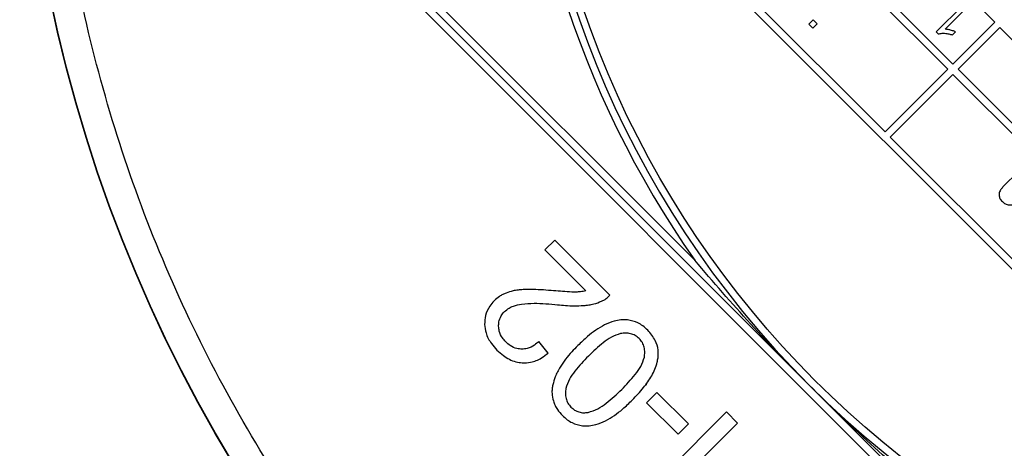
# Model space of a CAD drawing. Units: millimetres. Extents: x 244 to 917, y 239 to 683.
# Drawn here: x 717 to 783, y 289 to 318 of the extents above; entities that cross this region are included whole.
import ezdxf

# ---------------------------------------------------------------- set-up
doc = ezdxf.new("R2010")
doc.units = ezdxf.units.MM

msp = doc.modelspace()

# ---------------------------------------------------------------- linework, layer by layer
at = {"color": 7, "linetype": 'Continuous', "lineweight": 25}
for p, q in [((762.351, 301.652), (725.511, 338.491)), ((814.702, 247.887), (724.804, 337.784)), ((770.107, 293.189), (725.191, 338.104)), ((782.665, 317.769), (765.695, 334.739)), ((779.483, 314.587), (762.513, 331.557)), ((762.866, 331.911), (779.837, 314.94)), ((757.563, 327.315), (804.232, 280.646)), ((758.27, 327.315), (775.241, 310.344)), ((780.481, 318.893), (778.706, 317.118)), ((779.315, 317.293), (780.698, 318.676)), ((770.374, 317.931), (770.075, 317.631)), ((770.075, 317.631), (770.335, 317.371)), ((770.335, 317.371), (770.635, 317.67)), ((770.635, 317.67), (770.374, 317.931)), ((779.837, 314.94), (782.665, 317.769)), ((778.706, 317.118), (778.846, 316.978)), ((779.801, 316.91), (780.01, 317.12)), ((783.019, 317.415), (780.191, 314.587)), ((798.575, 301.859), (783.019, 317.415)), ((775.241, 310.344), (779.483, 314.587)), ((779.837, 314.233), (775.594, 309.991)), ((795.393, 298.677), (779.837, 314.233)), ((780.191, 314.587), (795.747, 299.031)), ((775.594, 309.991), (791.151, 294.434)), ((784.279, 307.67), (783.224, 306.615)), ((752.862, 303.025), (752.194, 302.357)), ((756.601, 299.286), (752.862, 303.025)), ((752.194, 302.357), (754.969, 299.583)), ((752.426, 295.373), (751.785, 296.16)), ((815.022, 248.274), (770.107, 293.189)), ((759.784, 292.707), (759.086, 292.008)), ((761.918, 290.573), (759.784, 292.707)), ((759.086, 292.008), (761.22, 289.874)), ((764.503, 291.383), (758.847, 285.726)), ((765.252, 290.634), (764.503, 291.383)), ((761.22, 289.874), (761.918, 290.573)), ((762.586, 287.968), (765.252, 290.634))]:
    msp.add_line(p, q, dxfattribs=at)
at = {"color": 8, "linetype": 'Continuous', "lineweight": 25}
msp.add_line((759.103, 293.36), (759.024, 293.177), dxfattribs=at)
at = {"color": 7, "linetype": 'Continuous', "lineweight": 25}
for radius in [99.983, 99.956, 65.261]:
    msp.add_circle((816.607, 339.689), radius, dxfattribs=at)
for radius, start, end in [(65.761, 135, 225), (66.261, 144.96682, 215.03318), (65.761, 225, 315)]:
    msp.add_arc((816.607, 339.689), radius, start, end, dxfattribs=at)
for points, knots in [([(811.098, 241.888), (808.131, 242.133), (802.197, 242.624), (793.428, 244.385), (784.849, 246.878), (776.534, 250.157), (768.552, 254.174), (760.968, 258.903), (753.846, 264.303), (747.245, 270.328), (741.22, 276.929), (735.821, 284.051), (731.092, 291.634), (727.074, 299.617), (723.795, 307.932), (721.303, 316.511), (719.541, 325.279), (719.051, 331.213), (718.806, 334.181)], [0, 0, 0, 0, 0.062519, 0.125001, 0.1875, 0.25, 0.3125, 0.375, 0.4375, 0.5, 0.5625, 0.625, 0.6875, 0.75, 0.8125, 0.874998, 0.937479, 1, 1, 1, 1]), ([(778.846, 316.978), (778.887, 316.989), (778.97, 317.012), (779.115, 317.026), (779.216, 317.023), (779.275, 317.021)], [0, 0, 0, 0, 0.297566, 0.594669, 1, 1, 1, 1]), ([(779.275, 317.021), (779.322, 317.018), (779.416, 317.01), (779.593, 316.977), (779.719, 316.937), (779.801, 316.91)], [0, 0, 0, 0, 0.26243, 0.524841, 1, 1, 1, 1]), ([(779.671, 317.237), (779.637, 317.245), (779.57, 317.261), (779.451, 317.283), (779.366, 317.289), (779.315, 317.293)], [0, 0, 0, 0, 0.287541, 0.575137, 1, 1, 1, 1]), ([(780.01, 317.12), (779.979, 317.134), (779.915, 317.162), (779.801, 317.201), (779.719, 317.224), (779.671, 317.237)], [0, 0, 0, 0, 0.290465, 0.580813, 1, 1, 1, 1]), ([(783.224, 306.615), (783.182, 306.57), (783.077, 306.456), (782.976, 306.279), (782.963, 306.144), (782.959, 306.103)], [0, 0, 0, 0, 0.315864, 0.788866, 1, 1, 1, 1]), ([(782.959, 306.103), (782.963, 306.049), (782.973, 305.924), (783.059, 305.759), (783.145, 305.665), (783.182, 305.624)], [0, 0, 0, 0, 0.298495, 0.690212, 1, 1, 1, 1]), ([(783.182, 305.624), (783.248, 305.569), (783.379, 305.458), (783.646, 305.384), (783.829, 305.406), (783.926, 305.418)], [0, 0, 0, 0, 0.317402, 0.635925, 1, 1, 1, 1]), ([(770.107, 293.189), (768.769, 294.557), (766.088, 297.297), (763.598, 300.199), (762.351, 301.652)], [0, 0, 0, 0, 0.499054, 1, 1, 1, 1]), ([(750.72, 299.666), (750.606, 299.657), (750.379, 299.64), (749.989, 299.579), (749.723, 299.49), (749.566, 299.437)], [0, 0, 0, 0, 0.289724, 0.579535, 1, 1, 1, 1]), ([(752.785, 299.59), (752.555, 299.608), (752.097, 299.644), (751.408, 299.68), (750.95, 299.67), (750.72, 299.666)], [0, 0, 0, 0, 0.334411, 0.66682, 1, 1, 1, 1]), ([(754.301, 299.5), (754.205, 299.501), (753.903, 299.504), (753.398, 299.54), (752.989, 299.573), (752.785, 299.59)], [0, 0, 0, 0, 0.1903296, 0.595049, 1, 1, 1, 1]), ([(754.969, 299.583), (754.909, 299.57), (754.79, 299.545), (754.568, 299.513), (754.404, 299.505), (754.301, 299.5)], [0, 0, 0, 0, 0.270784, 0.541552, 1, 1, 1, 1]), ([(748.76, 298.908), (748.655, 298.79), (748.395, 298.501), (748.145, 297.947), (748.125, 297.515), (748.116, 297.314)], [0, 0, 0, 0, 0.268037, 0.659989, 1, 1, 1, 1]), ([(749.566, 299.437), (749.49, 299.404), (749.337, 299.337), (749.057, 299.173), (748.877, 299.012), (748.76, 298.908)], [0, 0, 0, 0, 0.2573548, 0.5147352, 1, 1, 1, 1]), ([(754.83, 298.587), (754.943, 298.599), (755.171, 298.623), (755.581, 298.704), (755.864, 298.813), (756.039, 298.88)], [0, 0, 0, 0, 0.274427, 0.548928, 1, 1, 1, 1]), ([(756.039, 298.88), (756.092, 298.906), (756.198, 298.958), (756.394, 299.084), (756.519, 299.205), (756.601, 299.286)], [0, 0, 0, 0, 0.2533681, 0.5067632, 1, 1, 1, 1]), ([(749.061, 297.187), (749.064, 297.284), (749.073, 297.525), (749.2, 297.88), (749.376, 298.084), (749.458, 298.178)], [0, 0, 0, 0, 0.266358, 0.659167, 1, 1, 1, 1]), ([(749.458, 298.178), (749.558, 298.262), (749.743, 298.418), (750.139, 298.595), (750.434, 298.654), (750.62, 298.691)], [0, 0, 0, 0, 0.302567, 0.558943, 1, 1, 1, 1]), ([(750.62, 298.691), (750.901, 298.714), (751.448, 298.757), (752.264, 298.713), (752.796, 298.665), (753.062, 298.641)], [0, 0, 0, 0, 0.344985, 0.672079, 1, 1, 1, 1]), ([(753.062, 298.641), (753.243, 298.624), (753.604, 298.591), (754.194, 298.559), (754.602, 298.577), (754.83, 298.587)], [0, 0, 0, 0, 0.307343, 0.614728, 1, 1, 1, 1]), ([(757.801, 297.615), (757.647, 297.62), (757.342, 297.631), (756.809, 297.529), (756.457, 297.374), (756.243, 297.281)], [0, 0, 0, 0, 0.285546, 0.567517, 1, 1, 1, 1]), ([(759.159, 296.92), (759.052, 297.02), (758.851, 297.205), (758.41, 297.487), (758.042, 297.564), (757.801, 297.615)], [0, 0, 0, 0, 0.282845, 0.528371, 1, 1, 1, 1]), ([(748.116, 297.314), (748.136, 297.121), (748.187, 296.659), (748.507, 296.06), (748.821, 295.718), (748.953, 295.574)], [0, 0, 0, 0, 0.292937, 0.703163, 1, 1, 1, 1]), ([(749.543, 296.133), (749.468, 296.216), (749.277, 296.425), (749.096, 296.792), (749.071, 297.075), (749.061, 297.187)], [0, 0, 0, 0, 0.284191, 0.716879, 1, 1, 1, 1]), ([(756.243, 297.281), (756.038, 297.164), (755.628, 296.932), (755.026, 296.452), (754.643, 296.084), (754.428, 295.878)], [0, 0, 0, 0, 0.3068134, 0.6130436, 1, 1, 1, 1]), ([(759.86, 295.049), (759.869, 295.222), (759.89, 295.623), (759.687, 296.305), (759.348, 296.7), (759.159, 296.92)], [0, 0, 0, 0, 0.251353, 0.58179, 1, 1, 1, 1]), ([(750.647, 295.631), (750.527, 295.641), (750.245, 295.662), (749.86, 295.846), (749.642, 296.044), (749.543, 296.133)], [0, 0, 0, 0, 0.289085, 0.679356, 1, 1, 1, 1]), ([(751.785, 296.16), (751.692, 296.075), (751.463, 295.865), (751.067, 295.664), (750.764, 295.641), (750.647, 295.631)], [0, 0, 0, 0, 0.2940137, 0.726664, 1, 1, 1, 1]), ([(757.322, 296.689), (757.112, 296.617), (756.69, 296.474), (755.96, 295.94), (755.471, 295.476), (755.142, 295.165)], [0, 0, 0, 0, 0.246802, 0.494401, 1, 1, 1, 1]), ([(758.588, 296.349), (758.502, 296.424), (758.329, 296.574), (758.003, 296.694), (757.662, 296.734), (757.435, 296.704), (757.322, 296.689)], [0, 0, 0, 0, 0.250384, 0.499795, 0.749852, 1, 1, 1, 1]), ([(758.935, 295.084), (758.95, 295.197), (758.98, 295.423), (758.938, 295.765), (758.815, 296.09), (758.664, 296.263), (758.588, 296.349)], [0, 0, 0, 0, 0.250107, 0.500124, 0.748869, 1, 1, 1, 1]), ([(748.953, 295.574), (749.093, 295.444), (749.465, 295.101), (750.06, 294.786), (750.515, 294.726), (750.658, 294.707)], [0, 0, 0, 0, 0.294769, 0.778467, 1, 1, 1, 1]), ([(754.428, 295.878), (754.29, 295.737), (754.001, 295.44), (753.583, 294.962), (753.342, 294.599), (753.221, 294.416)], [0, 0, 0, 0, 0.3123064, 0.6547336, 1, 1, 1, 1]), ([(750.658, 294.707), (750.85, 294.711), (751.306, 294.718), (751.916, 294.981), (752.275, 295.257), (752.426, 295.373)], [0, 0, 0, 0, 0.296396, 0.703624, 1, 1, 1, 1]), ([(755.142, 295.165), (754.83, 294.835), (754.364, 294.345), (753.828, 293.613), (753.686, 293.191), (753.616, 292.98)], [0, 0, 0, 0, 0.506229, 0.754379, 1, 1, 1, 1]), ([(757.403, 292.903), (757.716, 293.232), (758.182, 293.723), (758.721, 294.452), (758.864, 294.874), (758.935, 295.084)], [0, 0, 0, 0, 0.506334, 0.754429, 1, 1, 1, 1]), ([(758.117, 292.19), (758.378, 292.463), (758.865, 292.974), (759.457, 293.823), (759.777, 294.525), (759.844, 294.95), (759.86, 295.049)], [0, 0, 0, 0, 0.332467, 0.621348, 0.91178, 1, 1, 1, 1]), ([(753.221, 294.416), (753.161, 294.31), (753.042, 294.099), (752.864, 293.705), (752.782, 293.406), (752.733, 293.223)], [0, 0, 0, 0, 0.281073, 0.56221, 1, 1, 1, 1]), ([(752.733, 293.223), (752.715, 293.127), (752.681, 292.934), (752.671, 292.563), (752.732, 292.298), (752.77, 292.128)], [0, 0, 0, 0, 0.265291, 0.530688, 1, 1, 1, 1]), ([(753.616, 292.98), (753.601, 292.867), (753.572, 292.639), (753.614, 292.297), (753.738, 291.971), (753.889, 291.798), (753.965, 291.711)], [0, 0, 0, 0, 0.250109, 0.500131, 0.749016, 1, 1, 1, 1]), ([(755.134, 291.354), (755.353, 291.424), (755.791, 291.565), (756.557, 292.103), (757.063, 292.582), (757.403, 292.903)], [0, 0, 0, 0, 0.2467168, 0.4942872, 1, 1, 1, 1]), ([(778.569, 285.433), (777.121, 286.676), (774.22, 289.165), (771.479, 291.846), (770.107, 293.189)], [0, 0, 0, 0, 0.499061, 1, 1, 1, 1]), ([(752.77, 292.128), (752.806, 292.027), (752.877, 291.826), (753.073, 291.486), (753.264, 291.275), (753.383, 291.144)], [0, 0, 0, 0, 0.273718, 0.547325, 1, 1, 1, 1]), ([(756.3, 290.781), (756.506, 290.898), (756.919, 291.131), (757.52, 291.615), (757.904, 291.984), (758.117, 292.19)], [0, 0, 0, 0, 0.307883, 0.615088, 1, 1, 1, 1]), ([(753.965, 291.711), (754.045, 291.64), (754.204, 291.498), (754.499, 291.367), (754.817, 291.313), (755.028, 291.341), (755.134, 291.354)], [0, 0, 0, 0, 0.250036, 0.499931, 0.749734, 1, 1, 1, 1]), ([(753.383, 291.144), (753.49, 291.045), (753.692, 290.859), (754.134, 290.58), (754.5, 290.502), (754.741, 290.451)], [0, 0, 0, 0, 0.283089, 0.529183, 1, 1, 1, 1]), ([(754.741, 290.451), (754.895, 290.445), (755.2, 290.434), (755.733, 290.535), (756.086, 290.688), (756.3, 290.781)], [0, 0, 0, 0, 0.28558, 0.567329, 1, 1, 1, 1])]:
    msp.add_open_spline(points, degree=3, knots=knots, dxfattribs=at)

doc.saveas('drawing.dxf')
